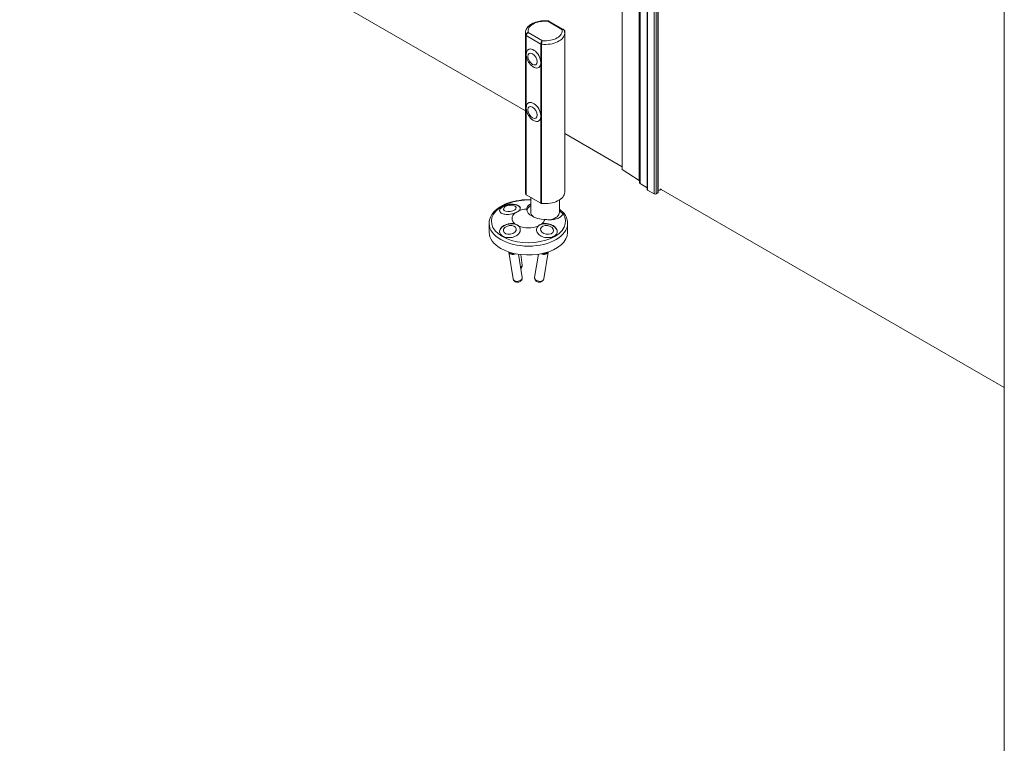
# Model space of a CAD drawing. Units: inches. Extents: x -485 to 12491, y 119 to 806.
# Drawn here: x 6230 to 6253, y 588 to 604 of the extents above; entities that cross this region are included whole.
import ezdxf

# ---------------------------------------------------------------- set-up
doc = ezdxf.new("R2010")
doc.units = ezdxf.units.IN
doc.header["$LTSCALE"] = 0.125
doc.header["$MEASUREMENT"] = 0
doc.layers.get('0').update_dxf_attribs({"lineweight": 9})

msp = doc.modelspace()

# ---------------------------------------------------------------- linework, layer by layer
for p, q in [((6243.87449, 650.58988), (6243.87449, 600.82923)), ((6243.87835, 650.58765), (6243.87835, 600.8234)), ((6244.26811, 624.80337), (6244.26811, 600.57187)), ((6244.2735, 624.80027), (6244.2735, 600.52067)), ((6244.29124, 624.79002), (6244.29124, 600.49594)), ((6244.45368, 624.69624), (6244.45368, 600.35994)), ((6244.46255, 624.69112), (6244.46255, 600.34758)), ((6244.61674, 624.6021), (6244.61674, 600.25856)), ((6244.65957, 624.57737), (6244.65957, 600.25856)), ((6244.7024, 624.55264), (6244.7024, 600.28328)), ((6244.71127, 624.54752), (6244.71127, 600.29565)), ((6241.63663, 602.17818), (6231.98097, 607.75288)), ((6242.15161, 604.25468), (6242.47989, 604.06515)), ((6242.51504, 604.06534), (6242.17703, 604.26049)), ((6241.63663, 600.29627), (6241.63663, 603.98064)), ((6241.64385, 603.93407), (6241.64385, 600.2497)), ((6241.65224, 603.50444), (6241.65224, 603.92481)), ((6241.65224, 603.92481), (6241.9942, 603.72738)), ((6241.9942, 603.72738), (6241.65224, 603.92481)), ((6242.03018, 603.80551), (6241.70191, 603.99504)), ((6242.54336, 604.00696), (6242.55131, 604.01155)), ((6242.54517, 600.29627), (6242.54517, 603.98064)), ((6242.55131, 604.01155), (6242.55131, 601.73663)), ((6241.9942, 603.72738), (6241.9942, 603.30701)), ((6242.01023, 600.03816), (6242.01023, 603.72253)), ((6241.65224, 602.26808), (6241.65224, 603.47972)), ((6241.9942, 603.28229), (6241.9942, 602.07065)), ((6241.65224, 600.24044), (6241.65224, 602.24335)), ((6241.9942, 602.04592), (6241.9942, 600.043)), ((6242.55131, 601.73663), (6242.54517, 601.73309)), ((6243.87449, 600.88615), (6242.54517, 601.65363)), ((6243.87835, 600.8234), (6244.26811, 600.57187)), ((6244.29124, 600.49594), (6244.45368, 600.40215)), ((6244.46255, 600.34758), (6244.61674, 600.25856)), ((6244.65957, 600.25856), (6244.7024, 600.28328)), ((6252.724, 595.77688), (6244.77842, 600.36427)), ((6241.65224, 600.24044), (6241.9942, 600.043)), ((6241.75777, 599.83881), (6241.75777, 600.17951)), ((6242.42403, 599.83881), (6242.42403, 600.11795)), ((6240.7969, 599.36899), (6240.7969, 599.57457)), ((6242.61398, 599.36899), (6242.61398, 599.57457)), ((6241.25063, 598.91339), (6241.35194, 598.28947)), ((6242.16025, 598.91339), (6242.05894, 598.28947)), ((6241.47378, 598.86178), (6241.56119, 598.32345)), ((6241.52789, 598.85456), (6241.56158, 598.6082)), ((6241.9371, 598.86178), (6241.84968, 598.32345))]:
    msp.add_line(p, q)
msp.add_lwpolyline([(6172.724, 713.43899), (6172.724, 555.46459), (6252.724, 555.46459), (6252.724, 713.43899)], close=True)
for centre, major_axis, ratio, start_param, end_param in [((6242.0909, 604.03009), (-0.3937, 0), 0.57735027, 4.55755956, 6.43801473), ((6242.0909, 603.98064), (-0.45427, 0), 0.57735027, 0, 0.17851325), ((6242.0909, 603.98064), (-0.45427, 0), 0.57735027, 0, 0.17851325), ((6241.67365, 603.93717), (-0.03028, 0), 0.57735027, 0.17851325, 0.78539816), ((6241.67365, 603.93717), (-0.03028, 0), 0.57735027, 0.17851325, 0.78539816), ((6242.0909, 603.98064), (0.45427, 0), 0.57735027, 4.53387573, 6.28318531), ((6242.0909, 603.98064), (0.45427, 0), 0.57735027, 4.53387573, 6.28318531), ((6242.0909, 604.03009), (0.3937, 0), 0.57735027, 4.55755956, 6.43801473), ((6242.5299, 604.02391), (-0.01514, 0.02623), 0.57735027, 3.92699082, 5.34929563), ((6242.01561, 603.73974), (-0.03028, 0), 0.57735027, 0.78539816, 1.39228307), ((6242.01561, 603.73974), (0.03028, 0), 0.57735027, 3.92699082, 4.53387573), ((6241.82322, 603.39336), (0.12114, -0.20982), 0.57735027, 5.05222589, 10.65573738), ((6241.82322, 602.157), (0.12114, -0.20982), 0.57735027, 5.05222589, 10.65573738), ((6242.5299, 601.749), (0.01514, -0.02623), 0.57735027, 0.00865957, 0.78539816), ((6243.88963, 600.82923), (-0.01514, 0), 0.57735027, 0, 0.72985689), ((6244.22297, 600.54855), (0.06057, 0), 0.57735027, 0.5842105, 0.72985689), ((6244.33407, 600.52067), (-0.06057, 0), 0.57735027, 0, 0.78539816), ((6242.0909, 600.29627), (-0.45427, 0), 0.57735027, 0, 0.17851325), ((6242.0909, 600.29627), (0.45427, 0), 0.57735027, 4.53387573, 6.28318531), ((6244.48397, 600.35994), (-0.03028, 0), 0.57735027, 0, 0.78539816), ((6244.68098, 600.29565), (0.03028, 0), 0.57735027, 5.49778714, 6.28318531), ((6244.68526, 600.38714), (0.09085, 0), 0.57735027, 5.00264013, 5.93019222), ((6244.77842, 600.59918), (-0.14385, 0.24916), 0.57735027, 2.28294348, 2.35619449), ((6241.70544, 599.62331), (0.8582, 0), 0.57735027, 1.50978288, 6.6474704), ((6241.67365, 600.2528), (-0.03028, 0), 0.57735027, 0.17851325, 0.78539816), ((6242.01561, 600.05537), (0.03028, 0), 0.57735027, 3.92699082, 4.53387573), ((6244.63815, 600.27092), (0.03028, 0), 0.57735027, 3.92699082, 5.49778714), ((6241.27859, 599.89534), (-0.24004, -0.03282), 0.47149797, 5.48959129, 6.25145823), ((6241.27859, 599.89534), (-0.24004, -0.03282), 0.47149797, 5.48959129, 6.25145823), ((6241.70544, 599.69045), (-0.37856, 0), 0.57735027, 5.65412059, 6.91225003), ((6241.27243, 599.94044), (0.24404, -0.00306), 0.57722922, 5.26652256, 5.75800886), ((6241.27859, 599.89534), (0.24004, 0.03282), 0.47149797, 0.02405178, 0.79359401), ((6241.27859, 599.89534), (0.24004, 0.03282), 0.47149797, 0.02405178, 0.79359401), ((6241.70544, 599.69045), (-0.37856, 0), 0.57735027, 4.81408594, 5.3414537), ((6242.0909, 599.91299), (-0.42399, 0), 0.57735027, 0.02089478, 1.54990155), ((6242.0909, 599.83881), (-0.42399, 0), 0.57735027, 5.61623896, 6.13107655), ((6242.0909, 599.83881), (-0.33313, 0), 0.57735027, 0, 0.65692298), ((6242.0909, 599.83881), (0.33313, 0), 0.57735027, 5.09767933, 6.28318531), ((6241.70544, 599.61626), (0.84797, 0), 0.57735027, 0.35360301, 0.5596786), ((6241.27859, 599.40247), (0.23915, 0.03883), 0.66660058, 0.01702942, 3.11904007), ((6241.27859, 599.40247), (-0.23915, -0.03883), 0.66660058, 3.15862208, 6.26063272), ((6242.13228, 599.40247), (0.23915, -0.03883), 0.66660058, 0.02255258, 3.12456323), ((6242.13228, 599.40247), (-0.23915, 0.03883), 0.66660058, 3.16414524, 6.26615588), ((6241.70544, 599.69045), (0.37856, 0), 0.57735027, 5.65412059, 6.18148835), ((6241.70544, 599.57457), (-0.90854, 0), 0.57735027, 0, 3.14159265), ((6241.70544, 599.36899), (-0.90854, 0), 0.57735027, 0, 0.78539816), ((6241.70544, 599.36899), (0.90854, 0), 0.57735027, 3.92699082, 6.28318531), ((6241.27243, 599.44045), (-0.24404, -0.00306), 0.57722922, 3.6667691, 4.1582554), ((6241.70544, 599.69045), (0.37856, 0), 0.57735027, 4.08332426, 5.3414537), ((6242.13845, 599.44045), (-0.24404, 0.00306), 0.57722922, 5.26652256, 5.75800886), ((6241.35525, 598.93038), (-0.10463, -0.01699), 0.66660058, 6.26051285, 8.26871023), ((6241.35525, 598.93038), (-0.07473, -0.01214), 0.66660058, 0.31300928, 1.65003393), ((6242.05562, 598.93038), (0.10463, -0.01699), 0.66660058, 4.29766038, 6.30585777), ((6242.05562, 598.93038), (0.07473, -0.01214), 0.66660058, 4.63315138, 5.97017603), ((6241.45656, 598.59384), (0.10502, 0.01436), 0.47149797, 5.32536297, 6.28318531), ((6241.45656, 598.30646), (0.10463, 0.01699), 0.66660058, 3.14159265, 6.28318531), ((6241.95431, 598.30646), (0.10463, -0.01699), 0.66660058, 3.14159265, 6.28318531)]:
    msp.add_ellipse(centre, major_axis=major_axis, ratio=ratio, start_param=start_param, end_param=end_param)
for centre, major_axis, ratio in [((6241.8018, 603.381), (0.07571, -0.13114), 0.57735027), ((6241.8018, 602.14463), (0.07571, -0.13114), 0.57735027), ((6241.27498, 599.9218), (-0.15003, -0.02051), 0.47149797), ((6241.27498, 599.42475), (-0.14947, -0.02427), 0.66660058), ((6242.1359, 599.42475), (-0.14947, 0.02427), 0.66660058)]:
    msp.add_ellipse(centre, major_axis=major_axis, ratio=ratio)
for points, knots in [([(6241.63663, 603.98064), (6241.63663, 604.00911), (6241.64314, 604.03745), (6241.66803, 604.09212), (6241.68729, 604.11804), (6241.73831, 604.16731), (6241.77163, 604.18973), (6241.84831, 604.2274), (6241.89215, 604.24224), (6241.98446, 604.26243), (6242.0329, 604.26784), (6242.10877, 604.2688), (6242.13609, 604.26764), (6242.16304, 604.26498)], [5.49778714, 5.49778714, 5.49778714, 5.49778714, 5.75487072, 5.75487072, 6.03662234, 6.03662234, 6.36358449, 6.36358449, 6.70647179, 6.70647179, 7.04664945, 7.04664945, 7.2375466, 7.2375466, 7.2375466, 7.2375466]), ([(6242.16304, 604.26497), (6242.16157, 604.26511), (6242.15997, 604.26454), (6242.15614, 604.26156), (6242.15385, 604.25863), (6242.15161, 604.25468)], [-0.0643198879, -0.0643198879, -0.0643198879, -0.0643198879, -0.0365265892, -0.0365265892, 0.0004912066, 0.0004912066, 0.0004912066, 0.0004912066]), ([(6242.15161, 604.25468), (6242.15582, 604.25805), (6242.16004, 604.2604), (6242.16883, 604.26296), (6242.17333, 604.26261), (6242.17703, 604.26049)], [-0.0004912066, -0.0004912066, -0.0004912066, -0.0004912066, 0.0365265892, 0.0365265892, 0.080985857, 0.080985857, 0.080985857, 0.080985857]), ([(6242.16304, 604.26498), (6242.164, 604.26489), (6242.16497, 604.26475), (6242.16691, 604.26439), (6242.16788, 604.26417), (6242.16981, 604.26364), (6242.17076, 604.26334), (6242.17263, 604.26265), (6242.17354, 604.26226), (6242.17533, 604.26142), (6242.17619, 604.26097), (6242.17703, 604.26049)], [0.0643198879, 0.0643198879, 0.0643198879, 0.0643198879, 0.0676530817, 0.0676530817, 0.0709862755, 0.0709862755, 0.0743194693, 0.0743194693, 0.0776526632, 0.0776526632, 0.080985857, 0.080985857, 0.080985857, 0.080985857]), ([(6241.70191, 603.99504), (6241.69507, 603.99375), (6241.68821, 603.9914), (6241.67323, 603.98377), (6241.66534, 603.97771), (6241.65324, 603.96402), (6241.64874, 603.95638), (6241.64466, 603.94374), (6241.64385, 603.93879), (6241.64385, 603.93407)], [-0.160247717, -0.160247717, -0.160247717, -0.160247717, -0.123231488, -0.123231488, -0.074436454, -0.074436454, -0.028629405, -0.028629405, 0, 0, 0, 0]), ([(6241.65224, 603.92481), (6241.65224, 603.92953), (6241.65293, 603.93461), (6241.65643, 603.94788), (6241.66029, 603.95621), (6241.67064, 603.97179), (6241.6774, 603.9791), (6241.6902, 603.98914), (6241.69606, 603.99261), (6241.70191, 603.99504)], [0, 0, 0, 0, 0.028629405, 0.028629405, 0.074436454, 0.074436454, 0.123231488, 0.123231488, 0.160247717, 0.160247717, 0.160247717, 0.160247717]), ([(6242.51504, 604.06534), (6242.50995, 604.06826), (6242.50375, 604.0696), (6242.49159, 604.06898), (6242.48573, 604.06757), (6242.47989, 604.06515)], [0.0787707605, 0.0787707605, 0.0787707605, 0.0787707605, 0.1232314883, 0.1232314883, 0.1602477171, 0.1602477171, 0.1602477171, 0.1602477171]), ([(6242.47989, 604.06515), (6242.48673, 604.06644), (6242.49359, 604.06673), (6242.50856, 604.06496), (6242.51646, 604.06207), (6242.52855, 604.05329), (6242.53306, 604.0475), (6242.5358, 604.04013), (6242.53602, 604.0395), (6242.53622, 604.03885)], [-0.160247717, -0.160247717, -0.160247717, -0.160247717, -0.123231488, -0.123231488, -0.074436454, -0.074436454, -0.028629405, -0.028629405, -0.024369051, -0.024369051, -0.024369051, -0.024369051]), ([(6242.51504, 604.06534), (6242.51697, 604.06422), (6242.51885, 604.06296), (6242.52245, 604.06012), (6242.52418, 604.05854), (6242.52738, 604.05513), (6242.52886, 604.05328), (6242.53151, 604.04941), (6242.53268, 604.04739), (6242.53469, 604.04321), (6242.53554, 604.04105), (6242.53622, 604.03885)], [-0.0787707605, -0.0787707605, -0.0787707605, -0.0787707605, -0.0678904186, -0.0678904186, -0.0570100768, -0.0570100768, -0.0461297349, -0.0461297349, -0.0352493931, -0.0352493931, -0.0243690512, -0.0243690512, -0.0243690512, -0.0243690512]), ([(6242.53622, 604.03885), (6242.53739, 604.03508), (6242.53846, 604.03128), (6242.54036, 604.02363), (6242.54119, 604.01977), (6242.54263, 604.01202), (6242.54323, 604.00812), (6242.5442, 604.0003), (6242.54456, 603.99638), (6242.54505, 603.98852), (6242.54517, 603.98458), (6242.54517, 603.98064)], [2.178351057, 2.178351057, 2.178351057, 2.178351057, 2.213919744, 2.213919744, 2.249488431, 2.249488431, 2.285057117, 2.285057117, 2.320625804, 2.320625804, 2.35619449, 2.35619449, 2.35619449, 2.35619449]), ([(6242.03018, 603.80551), (6242.02598, 603.80214), (6242.02175, 603.79772), (6242.01249, 603.78563), (6242.00759, 603.77725), (6242.00007, 603.76004), (6241.99725, 603.7511), (6241.9947, 603.73728), (6241.9942, 603.7321), (6241.9942, 603.72738)], [-0.000484505, -0.000484505, -0.000484505, -0.000484505, 0.036531562, 0.036531562, 0.085326738, 0.085326738, 0.131133786, 0.131133786, 0.159763192, 0.159763192, 0.159763192, 0.159763192]), ([(6242.01023, 603.72253), (6242.01023, 603.72725), (6242.01053, 603.73251), (6242.01199, 603.74666), (6242.0136, 603.75597), (6242.01784, 603.77419), (6242.02058, 603.78323), (6242.02566, 603.79657), (6242.02794, 603.80156), (6242.03018, 603.80551)], [-0.159763192, -0.159763192, -0.159763192, -0.159763192, -0.131133786, -0.131133786, -0.085326738, -0.085326738, -0.036531562, -0.036531562, 0.000484505, 0.000484505, 0.000484505, 0.000484505]), ([(6241.66863, 603.39736), (6241.67207, 603.38704), (6241.67595, 603.3769), (6241.68448, 603.35697), (6241.68915, 603.34719), (6241.69923, 603.32803), (6241.70464, 603.31865), (6241.71619, 603.30034), (6241.72233, 603.29141), (6241.73532, 603.27406), (6241.74217, 603.26563), (6241.74939, 603.25749)], [3.048873128, 3.048873128, 3.048873128, 3.048873128, 3.184807891, 3.184807891, 3.320742655, 3.320742655, 3.456677419, 3.456677419, 3.592612183, 3.592612183, 3.728546946, 3.728546946, 3.728546946, 3.728546946]), ([(6241.66863, 602.161), (6241.67207, 602.15068), (6241.67595, 602.14053), (6241.68448, 602.1206), (6241.68915, 602.11082), (6241.69923, 602.09166), (6241.70464, 602.08229), (6241.71619, 602.06398), (6241.72233, 602.05505), (6241.73532, 602.03769), (6241.74217, 602.02926), (6241.74939, 602.02112)], [2.868144024, 2.868144024, 2.868144024, 2.868144024, 3.004078788, 3.004078788, 3.140013552, 3.140013552, 3.275948316, 3.275948316, 3.41188308, 3.41188308, 3.547817843, 3.547817843, 3.547817843, 3.547817843]), ([(6240.7969, 599.57457), (6240.7969, 599.63077), (6240.81097, 599.68677), (6240.86538, 599.79454), (6240.90719, 599.84587), (6241.01618, 599.9405), (6241.0852, 599.98297), (6241.24195, 600.05274), (6241.32994, 600.07982), (6241.51501, 600.11587), (6241.61202, 600.12493), (6241.72525, 600.12467), (6241.74152, 600.12437), (6241.75777, 600.12382)], [0.78539816, 0.78539816, 0.78539816, 0.78539816, 1.06900323, 1.06900323, 1.3722026, 1.3722026, 1.69946493, 1.69946493, 2.03074293, 2.03074293, 2.36021141, 2.36021141, 2.41549384, 2.41549384, 2.41549384, 2.41549384]), ([(6241.39934, 599.81905), (6241.3962, 599.81774), (6241.39302, 599.81646), (6241.36873, 599.80702), (6241.34595, 599.79999), (6241.30266, 599.78972), (6241.27859, 599.78563), (6241.23113, 599.78144), (6241.20773, 599.78135), (6241.18722, 599.78291), (6241.15161, 599.78563), (6241.118, 599.79378), (6241.06687, 599.81913), (6241.04935, 599.83629), (6241.03412, 599.87286), (6241.03573, 599.89391), (6241.05909, 599.93456), (6241.08085, 599.95415), (6241.10829, 599.96999)], [4.14858011, 4.14858011, 4.14858011, 4.14858011, 4.18245113, 4.18245113, 4.40379363, 4.40379363, 4.62524633, 4.62524633, 4.84669903, 4.84669903, 4.84669903, 5.2311387, 5.2311387, 5.61557838, 5.61557838, 6.00001826, 6.00001826, 6.38445814, 6.38445814, 6.38445814, 6.38445814]), ([(6241.4359, 599.99905), (6241.41266, 600.00619), (6241.38964, 600.01037), (6241.34349, 600.01487), (6241.32037, 600.01513), (6241.27429, 600.01226), (6241.25135, 600.00912), (6241.20619, 599.99951), (6241.184, 599.99306), (6241.14075, 599.97634), (6241.11969, 599.96613), (6241.09922, 599.95301)], [3.43393322, 3.43393322, 3.43393322, 3.43393322, 3.74481415, 3.74481415, 4.05569507, 4.05569507, 4.366576, 4.366576, 4.67745692, 4.67745692, 4.98833785, 4.98833785, 4.98833785, 4.98833785]), ([(6241.10829, 599.96999), (6241.13574, 599.98583), (6241.17132, 599.99936), (6241.24846, 600.01673), (6241.29, 600.02059), (6241.36562, 600.01889), (6241.40309, 600.01325), (6241.46435, 599.99374), (6241.48812, 599.97991), (6241.51014, 599.95595), (6241.51578, 599.94578), (6241.51949, 599.92471), (6241.51756, 599.9138), (6241.50811, 599.89362), (6241.4998, 599.88269), (6241.48645, 599.87041), (6241.48461, 599.86878), (6241.4827, 599.86717)], [6.38445814, 6.38445814, 6.38445814, 6.38445814, 6.76889802, 6.76889802, 7.15333791, 7.15333791, 7.53777758, 7.53777758, 7.92221726, 7.92221726, 8.14366996, 8.14366996, 8.36512265, 8.36512265, 8.58646515, 8.58646515, 8.62033617, 8.62033617, 8.62033617, 8.62033617]), ([(6241.66701, 599.90788), (6241.66636, 599.92134), (6241.66914, 599.9354), (6241.68451, 599.96834), (6241.70074, 599.98689), (6241.73145, 600.01075), (6241.74381, 600.01879), (6241.75782, 600.02642)], [1.955495456, 1.955495456, 1.955495456, 1.955495456, 2.253041665, 2.253041665, 2.668642215, 2.668642215, 2.882430301, 2.882430301, 2.882430301, 2.882430301]), ([(6242.42403, 599.90602), (6242.43251, 599.89941), (6242.44075, 599.89267), (6242.47275, 599.86517), (6242.49456, 599.84336), (6242.51391, 599.82046)], [3.289377592, 3.289377592, 3.289377592, 3.289377592, 3.335348702, 3.335348702, 3.473318782, 3.473318782, 3.473318782, 3.473318782]), ([(6242.51403, 599.82102), (6242.51413, 599.82301), (6242.51426, 599.82438), (6242.5146, 599.82704), (6242.51481, 599.82736), (6242.51497, 599.82633), (6242.51464, 599.82306), (6242.51196, 599.81287), (6242.51001, 599.8069), (6242.50733, 599.79984)], [0.067926291, 0.067926291, 0.067926291, 0.067926291, 0.105881412, 0.105881412, 0.176220372, 0.176220372, 0.307681218, 0.307681218, 0.415536848, 0.415536848, 0.415536848, 0.415536848]), ([(6242.51483, 599.82712), (6242.52743, 599.81211), (6242.53898, 599.79663), (6242.55978, 599.76484), (6242.56904, 599.74851), (6242.5851, 599.71514), (6242.59189, 599.69809), (6242.60285, 599.66344), (6242.60701, 599.64584), (6242.61257, 599.61035), (6242.61398, 599.59246), (6242.61398, 599.57457)], [3.475512228, 3.475512228, 3.475512228, 3.475512228, 3.565807946, 3.565807946, 3.656103664, 3.656103664, 3.746399381, 3.746399381, 3.836695099, 3.836695099, 3.926990817, 3.926990817, 3.926990817, 3.926990817]), ([(6242.50733, 599.79984), (6242.50033, 599.78147), (6242.48839, 599.76418), (6242.45565, 599.73148), (6242.43059, 599.71428), (6242.36979, 599.6865), (6242.33406, 599.67596), (6242.26196, 599.66287), (6242.21974, 599.65932), (6242.1448, 599.66078), (6242.11279, 599.6636), (6242.08204, 599.66826)], [6.43294555, 6.43294555, 6.43294555, 6.43294555, 6.77753686, 6.77753686, 7.18999763, 7.18999763, 7.60245839, 7.60245839, 8.01805894, 8.01805894, 8.31560515, 8.31560515, 8.31560515, 8.31560515]), ([(6241.10829, 599.28047), (6241.08085, 599.29631), (6241.05909, 599.31782), (6241.03573, 599.36624), (6241.03412, 599.39316), (6241.04935, 599.4439), (6241.06687, 599.47001), (6241.118, 599.5154), (6241.15161, 599.53469), (6241.20773, 599.55584), (6241.23113, 599.56244), (6241.27859, 599.57092), (6241.30266, 599.57279), (6241.34595, 599.57214), (6241.36873, 599.56957), (6241.39302, 599.5636), (6241.3962, 599.56275), (6241.39934, 599.56185)], [6.38445814, 6.38445814, 6.38445814, 6.38445814, 6.76889802, 6.76889802, 7.15333791, 7.15333791, 7.53777758, 7.53777758, 7.92221726, 7.92221726, 8.14366996, 8.14366996, 8.36512265, 8.36512265, 8.58646515, 8.58646515, 8.62033617, 8.62033617, 8.62033617, 8.62033617]), ([(6241.4827, 599.51372), (6241.48461, 599.51171), (6241.48645, 599.50966), (6241.4998, 599.4939), (6241.50811, 599.47852), (6241.51756, 599.44871), (6241.51949, 599.43183), (6241.51578, 599.3981), (6241.51014, 599.38124), (6241.5021, 599.36632), (6241.48812, 599.34041), (6241.46435, 599.31543), (6241.40309, 599.2759), (6241.36562, 599.2613), (6241.29, 599.24542), (6241.24846, 599.24342), (6241.17132, 599.25302), (6241.13574, 599.26463), (6241.10829, 599.28047)], [4.14858011, 4.14858011, 4.14858011, 4.14858011, 4.18245113, 4.18245113, 4.40379363, 4.40379363, 4.62524633, 4.62524633, 4.84669903, 4.84669903, 4.84669903, 5.2311387, 5.2311387, 5.61557838, 5.61557838, 6.00001826, 6.00001826, 6.38445814, 6.38445814, 6.38445814, 6.38445814]), ([(6242.30258, 599.28047), (6242.27514, 599.26463), (6242.23955, 599.25302), (6242.16242, 599.24342), (6242.12087, 599.24542), (6242.04526, 599.2613), (6242.00778, 599.2759), (6241.94653, 599.31543), (6241.92275, 599.34041), (6241.90073, 599.38124), (6241.89509, 599.3981), (6241.89138, 599.43183), (6241.89331, 599.44871), (6241.90276, 599.47852), (6241.91107, 599.4939), (6241.92442, 599.50966), (6241.92626, 599.51171), (6241.92818, 599.51372)], [6.38445814, 6.38445814, 6.38445814, 6.38445814, 6.76889802, 6.76889802, 7.15333791, 7.15333791, 7.53777758, 7.53777758, 7.92221726, 7.92221726, 8.14366996, 8.14366996, 8.36512265, 8.36512265, 8.58646515, 8.58646515, 8.62033617, 8.62033617, 8.62033617, 8.62033617]), ([(6242.01153, 599.56185), (6242.01467, 599.56275), (6242.01785, 599.5636), (6242.04214, 599.56957), (6242.06493, 599.57214), (6242.10822, 599.57279), (6242.13228, 599.57092), (6242.17975, 599.56244), (6242.20315, 599.55584), (6242.22366, 599.54811), (6242.25927, 599.53469), (6242.29287, 599.5154), (6242.344, 599.47001), (6242.36153, 599.4439), (6242.37676, 599.39316), (6242.37515, 599.36624), (6242.35178, 599.31782), (6242.33002, 599.29631), (6242.30258, 599.28047)], [4.14858011, 4.14858011, 4.14858011, 4.14858011, 4.18245113, 4.18245113, 4.40379363, 4.40379363, 4.62524633, 4.62524633, 4.84669903, 4.84669903, 4.84669903, 5.2311387, 5.2311387, 5.61557838, 5.61557838, 6.00001826, 6.00001826, 6.38445814, 6.38445814, 6.38445814, 6.38445814]), ([(6241.52688, 598.53473), (6241.53267, 598.53883), (6241.53847, 598.54377), (6241.55009, 598.55749), (6241.55601, 598.56684), (6241.56167, 598.58665), (6241.56273, 598.59549), (6241.5619, 598.60565), (6241.56176, 598.60693), (6241.56158, 598.6082)], [4.569639268, 4.569639268, 4.569639268, 4.569639268, 4.822307201, 4.822307201, 5.100804715, 5.100804715, 5.279581545, 5.279581545, 5.305277078, 5.305277078, 5.305277078, 5.305277078]), ([(6241.35194, 598.28947), (6241.35337, 598.28065), (6241.35631, 598.27209), (6241.36463, 598.25637), (6241.3701, 598.24933), (6241.38309, 598.23661), (6241.3908, 598.23132), (6241.40831, 598.22226), (6241.41822, 598.21909), (6241.4396, 598.21504), (6241.45108, 598.21463), (6241.47414, 598.21676), (6241.4857, 598.21944), (6241.50784, 598.22806), (6241.51845, 598.23395), (6241.53691, 598.24913), (6241.545, 598.25806), (6241.55613, 598.27792), (6241.55985, 598.288), (6241.56255, 598.3069), (6241.56252, 598.31527), (6241.56119, 598.32345)], [2.17231121, 2.17231121, 2.17231121, 2.17231121, 2.3937997, 2.3937997, 2.62881985, 2.62881985, 2.90444342, 2.90444342, 3.24433691, 3.24433691, 3.64031363, 3.64031363, 4.05296921, 4.05296921, 4.46116041, 4.46116041, 4.82616057, 4.82616057, 5.10867855, 5.10867855, 5.31390386, 5.31390386, 5.31390386, 5.31390386]), ([(6241.84968, 598.32345), (6241.84825, 598.31462), (6241.84834, 598.30558), (6241.85125, 598.28803), (6241.85421, 598.27963), (6241.86251, 598.26344), (6241.86815, 598.25599), (6241.8819, 598.24186), (6241.8903, 598.23571), (6241.90929, 598.22511), (6241.92005, 598.22108), (6241.9426, 598.21581), (6241.95442, 598.21469), (6241.97814, 598.21586), (6241.99007, 598.21809), (6242.01239, 598.22666), (6242.02289, 598.23257), (6242.03973, 598.24788), (6242.04645, 598.25627), (6242.05499, 598.27334), (6242.05761, 598.28129), (6242.05894, 598.28947)], [1.9566659, 1.9566659, 1.9566659, 1.9566659, 2.17815439, 2.17815439, 2.41317455, 2.41317455, 2.68879811, 2.68879811, 3.02869161, 3.02869161, 3.42466833, 3.42466833, 3.83732391, 3.83732391, 4.2455151, 4.2455151, 4.61051527, 4.61051527, 4.89303324, 4.89303324, 5.09825856, 5.09825856, 5.09825856, 5.09825856])]:
    msp.add_open_spline(points, degree=3, knots=knots)

doc.saveas('drawing.dxf')
